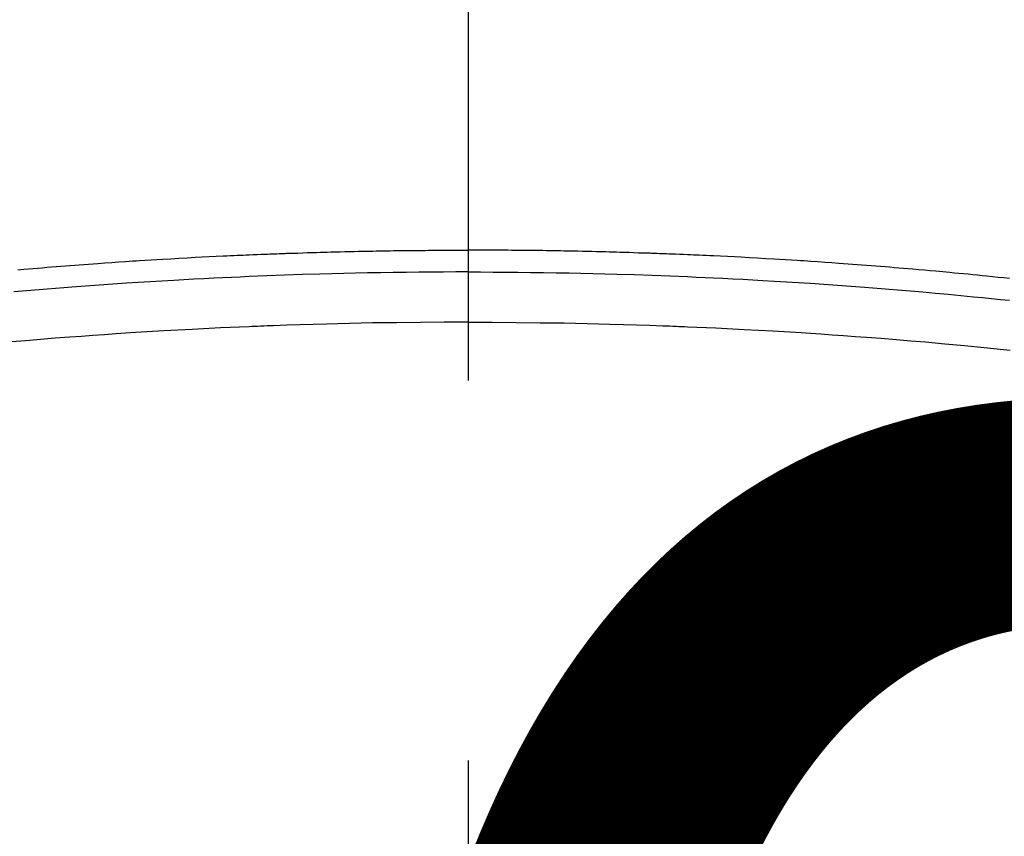
# Model space of a CAD drawing. Extents: x 27948 to 54421, y -25 to 8845.
# Drawn here: x 44684 to 44700, y 6681 to 6695 of the extents above; entities that cross this region are included whole.
import ezdxf

# ---------------------------------------------------------------- set-up
doc = ezdxf.new("R2010")
doc.units = 0
doc.header["$LTSCALE"] = 50
doc.header["$MEASUREMENT"] = 0
doc.linetypes.add('CENTER2', pattern=[1.125, 0.75, -0.125, 0.125, -0.125])
doc.layers.get('0').update_dxf_attribs({"linetype": 'CONTINUOUS'})
doc.layers.get('DEFPOINTS').update_dxf_attribs({"color": 146, "linetype": 'CONTINUOUS'})
doc.layers.add('150-機器', color=8, linetype='CONTINUOUS')
doc.layers.add('160-文字', color=254, linetype='CONTINUOUS')
doc.styles.add('KH001', font='txt')
doc.dimstyles.new('KH1xx015', dxfattribs={"dimscale": 10, "dimtxt": 3.8, "dimasz": 0.8, "dimexe": 0.3, "dimexo": 1.2, "dimgap": 0.5, "dimtad": 3, "dimdec": 1, "dimdsep": 46, "dimlunit": 6, "dimtxsty": 'KH001', "dimblk": 'DOT', "dimcen": 1, "dimdle": 1, "dimclrd": 256, "dimclre": 256, "dimclrt": 256, "dimadec": 0, "dimazin": 0, "dimtfac": 1, "dimtdec": 1, "dimtix": 1, "dimtmove": 2, "dimatfit": 3, "dimldrblk": 'CLOSEDBLANK', "dimfxl": 1, "dimtolj": 1, "dimtzin": 0, "dimlwd": -1, "dimlwe": -1, "dimarcsym": 0})
doc.dimstyles.new('KH1xx030', dxfattribs={"dimscale": 30, "dimtxt": 2, "dimasz": 0.6, "dimexe": 0.3, "dimexo": 1.2, "dimgap": 0.5, "dimtad": 3, "dimdec": 1, "dimdsep": 46, "dimlunit": 6, "dimtxsty": 'KH001', "dimblk": 'DOT', "dimcen": 1, "dimdle": 1, "dimclrd": 256, "dimclre": 256, "dimclrt": 256, "dimadec": 0, "dimazin": 0, "dimtfac": 1, "dimtdec": 1, "dimtix": 1, "dimtmove": 2, "dimatfit": 3, "dimldrblk": 'CLOSEDBLANK', "dimfxl": 1, "dimtolj": 1, "dimtzin": 0, "dimlwd": -1, "dimlwe": -1, "dimarcsym": 0})

# ---------------------------------------------------------------- blocks, each defined once
blk = doc.blocks.new('F402_H')
at = {"layer": '150-機器', "color": 161, "linetype": 'CENTER2'}
blk.add_line((0, 136.026), (0, -355.416), dxfattribs=at)
at = {"layer": '150-機器', "color": 13, "linetype": 'Continuous'}
for points in [[(-8.901, -249.797), (-8.807, -249.787), (-8.712, -249.778), (-8.618, -249.768), (-8.524, -249.758), (-8.448, -249.751), (-8.372, -249.743), (-8.296, -249.736), (-8.221, -249.728), (-8.145, -249.721), (-8.068, -249.714), (-7.992, -249.707), (-7.916, -249.699), (-7.86, -249.694), (-7.803, -249.689), (-7.746, -249.684), (-7.689, -249.679), (-7.594, -249.67), (-7.499, -249.661), (-7.404, -249.653), (-7.309, -249.645), (-7.233, -249.638), (-7.157, -249.632), (-7.081, -249.626), (-7.005, -249.62), (-6.929, -249.613), (-6.853, -249.607), (-6.777, -249.601), (-6.701, -249.595), (-6.625, -249.589), (-6.549, -249.583), (-6.472, -249.577), (-6.396, -249.571), (-6.32, -249.565), (-6.244, -249.56), (-6.168, -249.554), (-6.092, -249.549), (-5.978, -249.541), (-5.863, -249.533), (-5.749, -249.525), (-5.634, -249.517), (-5.577, -249.513), (-5.52, -249.509), (-5.463, -249.506), (-5.406, -249.502), (-5.311, -249.496), (-5.215, -249.49), (-5.12, -249.485), (-5.024, -249.479), (-4.89, -249.471), (-4.757, -249.464), (-4.623, -249.456), (-4.489, -249.449), (-4.375, -249.443), (-4.26, -249.437), (-4.145, -249.432), (-4.03, -249.426), (-3.972, -249.423), (-3.914, -249.421), (-3.857, -249.418), (-3.799, -249.415), (-3.751, -249.413), (-3.702, -249.411), (-3.653, -249.409), (-3.605, -249.407), (-3.538, -249.404), (-3.472, -249.402), (-3.405, -249.399), (-3.339, -249.396), (-3.3, -249.395), (-3.261, -249.393), (-3.223, -249.392), (-3.184, -249.39), (-3.146, -249.389), (-3.107, -249.387), (-3.069, -249.386), (-3.03, -249.384), (-3.011, -249.384), (-2.992, -249.383), (-2.973, -249.383), (-2.954, -249.382), (-2.877, -249.38), (-2.8, -249.378), (-2.723, -249.375), (-2.646, -249.372), (-2.608, -249.371), (-2.57, -249.37), (-2.531, -249.369), (-2.493, -249.367), (-2.435, -249.366), (-2.378, -249.364), (-2.32, -249.362), (-2.262, -249.36), (-2.224, -249.359), (-2.186, -249.358), (-2.147, -249.357), (-2.109, -249.356), (-2.032, -249.355), (-1.956, -249.353), (-1.879, -249.351), (-1.803, -249.349), (-1.745, -249.348), (-1.687, -249.347), (-1.63, -249.346), (-1.572, -249.345), (-1.515, -249.344), (-1.457, -249.343), (-1.399, -249.342), (-1.342, -249.341), (-1.284, -249.34), (-1.227, -249.339), (-1.169, -249.338), (-1.111, -249.337), (-1.054, -249.337), (-0.996, -249.336), (-0.939, -249.336), (-0.881, -249.335), (-0.824, -249.335), (-0.766, -249.334), (-0.709, -249.334), (-0.652, -249.333), (-0.613, -249.333), (-0.575, -249.333), (-0.536, -249.333), (-0.498, -249.332), (-0.456, -249.332), (-0.413, -249.332), (-0.371, -249.332), (-0.328, -249.331), (-0.304, -249.331), (-0.279, -249.331), (-0.254, -249.331), (-0.229, -249.331), (-0.2, -249.331), (-0.172, -249.331), (-0.143, -249.331), (-0.114, -249.33), (-0.086, -249.33), (-0.057, -249.33), (-0.029, -249.33), (0, -249.33)], [(7.404, -249.653), (7.309, -249.645), (7.233, -249.638), (7.157, -249.632), (7.081, -249.626), (7.005, -249.62), (6.929, -249.613), (6.853, -249.607), (6.777, -249.601), (6.701, -249.595), (6.625, -249.589), (6.549, -249.583), (6.472, -249.577), (6.396, -249.571), (6.32, -249.565), (6.244, -249.56), (6.168, -249.554), (6.092, -249.549), (5.978, -249.541), (5.863, -249.533), (5.749, -249.525), (5.634, -249.517), (5.577, -249.513), (5.52, -249.509), (5.463, -249.506), (5.406, -249.502), (5.311, -249.496), (5.215, -249.49), (5.12, -249.485), (5.024, -249.479), (4.89, -249.471), (4.757, -249.464), (4.623, -249.456), (4.489, -249.449), (4.375, -249.443), (4.26, -249.437), (4.145, -249.432), (4.03, -249.426), (3.972, -249.423), (3.914, -249.421), (3.857, -249.418), (3.799, -249.415), (3.751, -249.413), (3.702, -249.411), (3.653, -249.409), (3.605, -249.407), (3.538, -249.404), (3.472, -249.402), (3.405, -249.399), (3.339, -249.396), (3.3, -249.395), (3.261, -249.393), (3.223, -249.392), (3.184, -249.39), (3.146, -249.389), (3.107, -249.387), (3.069, -249.386), (3.03, -249.384), (3.011, -249.384), (2.992, -249.383), (2.973, -249.383), (2.954, -249.382), (2.877, -249.38), (2.8, -249.378), (2.723, -249.375), (2.646, -249.372), (2.608, -249.371), (2.57, -249.37), (2.531, -249.369), (2.493, -249.367), (2.435, -249.366), (2.378, -249.364), (2.32, -249.362), (2.262, -249.36), (2.224, -249.359), (2.186, -249.358), (2.147, -249.357), (2.109, -249.356), (2.032, -249.355), (1.956, -249.353), (1.879, -249.351), (1.803, -249.349), (1.745, -249.348), (1.687, -249.347), (1.63, -249.346), (1.572, -249.345), (1.515, -249.344), (1.457, -249.343), (1.399, -249.342), (1.342, -249.341), (1.284, -249.34), (1.227, -249.339), (1.169, -249.338), (1.111, -249.337), (1.054, -249.337), (0.996, -249.336), (0.939, -249.336), (0.881, -249.335), (0.824, -249.335), (0.766, -249.334), (0.709, -249.334), (0.652, -249.333), (0.613, -249.333), (0.575, -249.333), (0.536, -249.333), (0.498, -249.332), (0.456, -249.332), (0.413, -249.332), (0.371, -249.332), (0.328, -249.331), (0.304, -249.331), (0.279, -249.331), (0.254, -249.331), (0.229, -249.331), (0.2, -249.331), (0.172, -249.331), (0.143, -249.331), (0.114, -249.33), (0.086, -249.33), (0.057, -249.33), (0.029, -249.33), (0, -249.33)], [(0, -249.69), (-0.203, -249.69), (-0.407, -249.691), (-0.61, -249.692), (-0.813, -249.693), (-1.024, -249.696), (-1.235, -249.699), (-1.446, -249.703), (-1.657, -249.706), (-1.853, -249.71), (-2.048, -249.715), (-2.244, -249.719), (-2.44, -249.724), (-2.731, -249.733), (-3.022, -249.743), (-3.314, -249.754), (-3.605, -249.766), (-3.749, -249.773), (-3.894, -249.779), (-4.039, -249.786), (-4.183, -249.793), (-4.348, -249.802), (-4.513, -249.81), (-4.678, -249.819), (-4.843, -249.828), (-5.037, -249.839), (-5.232, -249.851), (-5.427, -249.863), (-5.621, -249.876), (-5.846, -249.891), (-6.07, -249.907), (-6.295, -249.923), (-6.519, -249.94), (-6.653, -249.95), (-6.787, -249.961), (-6.922, -249.972), (-7.056, -249.983), (-7.264, -250), (-7.473, -250.019), (-7.681, -250.037), (-7.889, -250.057), (-7.994, -250.066), (-8.098, -250.076), (-8.202, -250.086), (-8.306, -250.096), (-8.455, -250.111), (-8.603, -250.126), (-8.751, -250.141), (-8.9, -250.156)], [(0, -249.69), (0.203, -249.69), (0.407, -249.691), (0.61, -249.692), (0.813, -249.693), (1.024, -249.696), (1.235, -249.699), (1.446, -249.703), (1.657, -249.706), (1.853, -249.71), (2.048, -249.715), (2.244, -249.719), (2.44, -249.724), (2.731, -249.733), (3.022, -249.743), (3.314, -249.754), (3.605, -249.766), (3.749, -249.773), (3.894, -249.779), (4.039, -249.786), (4.183, -249.793), (4.348, -249.802), (4.513, -249.81), (4.678, -249.819), (4.843, -249.828), (5.037, -249.839), (5.232, -249.851), (5.427, -249.863), (5.621, -249.876), (5.846, -249.891), (6.07, -249.907), (6.295, -249.923), (6.519, -249.94), (6.653, -249.95), (6.787, -249.961), (6.922, -249.972), (7.056, -249.983), (7.264, -250), (7.473, -250.019)], [(0, -250.515), (-0.394, -250.517), (-0.787, -250.52), (-1.181, -250.524), (-1.574, -250.529), (-1.764, -250.533), (-1.954, -250.537), (-2.143, -250.541), (-2.333, -250.546), (-2.55, -250.553), (-2.767, -250.559), (-2.984, -250.567), (-3.201, -250.574), (-3.255, -250.576), (-3.309, -250.578), (-3.363, -250.58), (-3.417, -250.582), (-3.464, -250.584), (-3.511, -250.586), (-3.558, -250.588), (-3.605, -250.59), (-4.072, -250.611), (-4.539, -250.635), (-5.005, -250.66), (-5.472, -250.688), (-5.553, -250.693), (-5.633, -250.698), (-5.714, -250.703), (-5.795, -250.709), (-5.984, -250.722), (-6.172, -250.735), (-6.361, -250.749), (-6.549, -250.763), (-6.791, -250.781), (-7.033, -250.801), (-7.275, -250.821), (-7.516, -250.841), (-7.838, -250.87), (-8.159, -250.9), (-8.481, -250.932), (-8.802, -250.964), (-8.909, -250.975)], [(0, -250.515), (0.394, -250.517), (0.787, -250.52), (1.181, -250.524), (1.574, -250.529), (1.764, -250.533), (1.954, -250.537), (2.143, -250.541), (2.333, -250.546), (2.55, -250.553), (2.767, -250.559), (2.984, -250.567), (3.201, -250.574), (3.255, -250.576), (3.309, -250.578), (3.363, -250.58), (3.417, -250.582), (3.464, -250.584), (3.511, -250.586), (3.558, -250.588), (3.605, -250.59), (4.072, -250.611), (4.539, -250.635), (5.005, -250.66), (5.472, -250.688), (5.553, -250.693), (5.633, -250.698), (5.714, -250.703), (5.795, -250.709), (5.984, -250.722), (6.172, -250.735), (6.361, -250.749), (6.549, -250.763), (6.791, -250.781), (7.033, -250.801), (7.275, -250.821), (7.516, -250.841)]]:
    blk.add_lwpolyline(points, dxfattribs=at)
blk = doc.blocks.new('_Dot')
at = {"color": 0, "linetype": 'ByBlock', "lineweight": -2}
blk.add_line((-0.5, 0), (-1, 0), dxfattribs=at)
at = {"color": 0, "linetype": 'ByBlock', "const_width": 0.5}
blk.add_lwpolyline([(-0.25, 0, 1), (0.25, 0, 1)], format="xyb", close=True, dxfattribs=at)
blk = doc.blocks.new('*D169')
at = {"layer": 'DEFPOINTS', "transparency": 16777216}
for p, q in [((44280.963, 6381.942), (44280.963, 6647.703)), ((45180.963, 6381.942), (45180.963, 6647.703)), ((45172.963, 6644.703), (44288.963, 6644.703))]:
    blk.add_line(p, q, dxfattribs=at)
at = {"layer": 'DEFPOINTS', "color": 0, "transparency": 16777216}
for p in [(44280.963, 6644.703), (44280.963, 6369.942), (45180.963, 6369.942)]:
    blk.add_point(p, dxfattribs=at)
at = {"layer": 'DEFPOINTS', "transparency": 16777216, "xscale": 8, "yscale": 8, "zscale": 8, "rotation": 180}
blk.add_blockref('_Dot', (44280.963, 6644.703), dxfattribs=at)
at = {"layer": 'DEFPOINTS', "transparency": 16777216, "xscale": 8, "yscale": 8, "zscale": 8}
blk.add_blockref('_Dot', (45180.963, 6644.703), dxfattribs=at)
at = {"layer": 'DEFPOINTS', "transparency": 16777216, "insert": (44700.963, 6668.703), "char_height": 38, "attachment_point": 5, "style": 'KH001'}
blk.add_mtext('\\A1;900', dxfattribs=at)
blk = doc.blocks.new('_ClosedBlank')
at = {"color": 0, "linetype": 'ByBlock', "lineweight": -2}
for p, q in [((-1, 0.16667), (0, 0)), ((-1, 0.16667), (-1, -0.16667)), ((0, 0), (-1, -0.16667))]:
    blk.add_line(p, q, dxfattribs=at)

msp = doc.modelspace()

# ---------------------------------------------------------------- linework, layer by layer
at = {"layer": '150-機器', "color": 13}
for radius in [90.5, 80.5]:
    msp.add_circle((44690.963, 6734.942), radius, dxfattribs=at)

# ---------------------------------------------------------------- block references
at = {"layer": '150-機器', "xscale": -1}
msp.add_blockref('F402_H', (44690.971, 6940.134), dxfattribs=at)

# ---------------------------------------------------------------- dimensions: what is measured, and where the dimension line sits
at = {"layer": 'DEFPOINTS'}
dim = msp.add_linear_dim(base=(44280.963, 6644.703), p1=(45180.963, 6369.942), p2=(44280.963, 6369.942), angle=180, dimstyle='KH1xx015', dxfattribs=at)
dim.commit()
dim.dimension.update_dxf_attribs({"geometry": '*D169', "text_midpoint": (44700.963, 6668.703), "dimtype": 128})

# ---------------------------------------------------------------- leaders
at = {"layer": '160-文字', "annotation_type": 0, "has_hookline": 1, "hookline_direction": 1}
for points, text_width in [([(45294.549, 6959.942), (44342.882, 5258.104), (44324.882, 5258.104)], 1240.203), ([(45570.602, 6953.18), (44580.626, 5010.679), (44562.626, 5010.679)], 1630.051)]:
    msp.add_leader(points, dimstyle='KH1xx030', override={"dimgap": 0.5, "dimtad": 1}, dxfattribs=dict(at, text_width=text_width))
at = {"layer": '160-文字'}
msp.add_leader([(44810.978, 6939.942), (43500.314, 5537.556)], dimstyle='KH1xx030', override={"dimgap": 0.5, "dimtad": 1}, dxfattribs=at)

doc.saveas('drawing.dxf')
